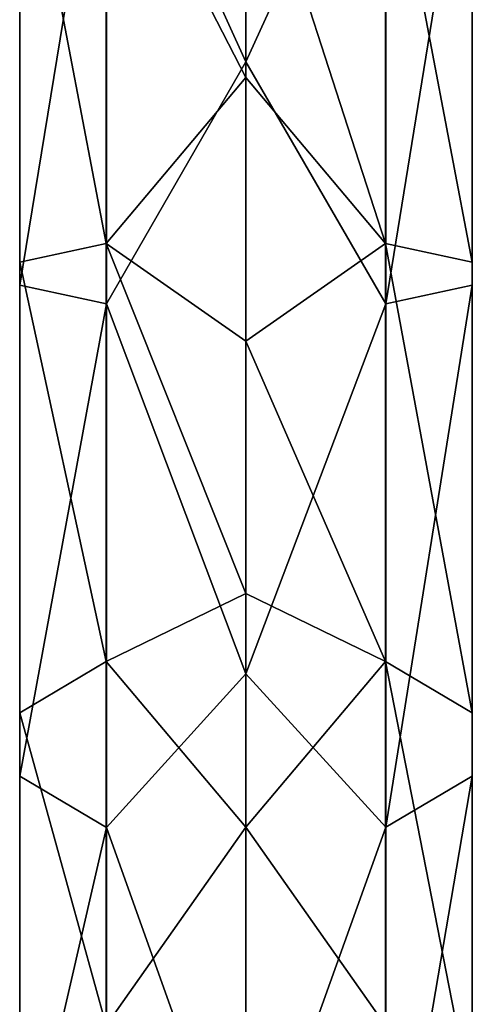
# Model space of a CAD drawing. Units: millimetres. Extents: x -70 to 70, y -137 to 23.
# Drawn here: x -9 to 9, y -94 to -57 of the extents above; entities that cross this region are included whole.
import ezdxf

# ---------------------------------------------------------------- set-up
doc = ezdxf.new("R2010")
doc.units = ezdxf.units.MM
doc.header["$LTSCALE"] = 65.185185
doc.layers.add('503', color=7, linetype='CONTINUOUS')
doc.layers.add('504', color=7, linetype='CONTINUOUS')

msp = doc.modelspace()

# ---------------------------------------------------------------- linework, layer by layer
at = {"layer": '503', "linetype": 'Continuous'}
for points in [[(0, -35.269, 232.741), (-5.276, -47.057, 233.523), (0, -58.645, 235.819), (0, -35.269, 232.741)], [(-5.276, -67.801, 233.251), (-5.276, -47.057, 233.523), (-8.556, -67.098, 228.807), (-5.276, -67.801, 233.251)], [(-8.556, -67.098, 228.807), (-5.276, -47.057, 233.523), (-8.556, -47.644, 229.062), (-8.556, -67.098, 228.807)], [(-5.276, -47.057, 233.523), (-5.276, -67.801, 233.251), (0, -58.645, 235.819), (-5.276, -47.057, 233.523)], [(-8.556, -67.098, 228.807), (-8.556, -47.644, 229.062), (-8.561, -66.227, 223.308), (-8.556, -67.098, 228.807)], [(-8.561, -66.227, 223.308), (-8.556, -47.644, 229.062), (-8.561, -48.371, 223.542), (-8.561, -66.227, 223.308)], [(-8.561, -66.227, 223.308), (-8.561, -48.371, 223.542), (-5.29, -65.522, 218.858), (-8.561, -66.227, 223.308)], [(-5.29, -65.522, 218.858), (-8.561, -48.371, 223.542), (-5.29, -48.959, 219.075), (-5.29, -65.522, 218.858)], [(-5.29, -65.522, 218.858), (-5.29, -48.959, 219.075), (0, -59.24, 217.783), (-5.29, -65.522, 218.858)], [(0, -59.24, 217.783), (-5.29, -48.959, 219.075), (0, -49.183, 217.371), (0, -59.24, 217.783)], [(0, -58.645, 235.819), (-5.276, -67.801, 233.251), (0, -81.802, 231.387), (0, -58.645, 235.819)], [(0, -69.209, 216.387), (-5.29, -65.522, 218.858), (0, -59.24, 217.783), (0, -69.209, 216.387)], [(-5.29, -81.341, 213.946), (-8.561, -66.227, 223.308), (-5.29, -65.522, 218.858), (-5.29, -81.341, 213.946)], [(-5.29, -81.341, 213.946), (-5.29, -65.522, 218.858), (0, -78.767, 213.23), (-5.29, -81.341, 213.946)], [(0, -78.767, 213.23), (-5.29, -65.522, 218.858), (0, -69.209, 216.387), (0, -78.767, 213.23)], [(-8.561, -83.281, 218.013), (-8.556, -67.098, 228.807), (-8.561, -66.227, 223.308), (-8.561, -83.281, 218.013)], [(-8.561, -83.281, 218.013), (-8.561, -66.227, 223.308), (-5.29, -81.341, 213.946), (-8.561, -83.281, 218.013)], [(-8.556, -85.678, 223.038), (-8.556, -67.098, 228.807), (-8.561, -83.281, 218.013), (-8.556, -85.678, 223.038)], [(-8.556, -85.678, 223.038), (-5.276, -67.801, 233.251), (-8.556, -67.098, 228.807), (-8.556, -85.678, 223.038)], [(-5.276, -87.615, 227.099), (-5.276, -67.801, 233.251), (-8.556, -85.678, 223.038), (-5.276, -87.615, 227.099)], [(-5.276, -67.801, 233.251), (-5.276, -87.615, 227.099), (0, -81.802, 231.387), (-5.276, -67.801, 233.251)], [(0, -87.605, 208.412), (-5.29, -81.341, 213.946), (0, -78.767, 213.23), (0, -87.605, 208.412)], [(-5.29, -95.114, 204.743), (-8.561, -83.281, 218.013), (-5.29, -81.341, 213.946), (-5.29, -95.114, 204.743)], [(-5.29, -95.114, 204.743), (-5.29, -81.341, 213.946), (0, -87.605, 208.412), (-5.29, -95.114, 204.743)], [(0, -81.802, 231.387), (-5.276, -87.615, 227.099), (0, -102.39, 219.897), (0, -81.802, 231.387)], [(-8.561, -98.129, 208.092), (-8.556, -85.678, 223.038), (-8.561, -83.281, 218.013), (-8.561, -98.129, 208.092)], [(-8.561, -98.129, 208.092), (-8.561, -83.281, 218.013), (-5.29, -95.114, 204.743), (-8.561, -98.129, 208.092)], [(-8.556, -101.854, 212.229), (-8.556, -85.678, 223.038), (-8.561, -98.129, 208.092), (-8.556, -101.854, 212.229)], [(-8.556, -101.854, 212.229), (-5.276, -87.615, 227.099), (-8.556, -85.678, 223.038), (-8.556, -101.854, 212.229)], [(-5.276, -104.865, 215.573), (-5.276, -87.615, 227.099), (-8.556, -101.854, 212.229), (-5.276, -104.865, 215.573)], [(0, -95.437, 202.091), (-5.29, -95.114, 204.743), (0, -87.605, 208.412), (0, -95.437, 202.091)], [(-5.276, -87.615, 227.099), (-5.276, -104.865, 215.573), (0, -102.39, 219.897), (-5.276, -87.615, 227.099)]]:
    msp.add_3dface(points, dxfattribs=at)
at = {"layer": '504', "linetype": 'Continuous'}
for points in [[(0, -35.269, 232.741), (0, -58.645, 235.819), (5.29, -47.058, 233.513), (0, -35.269, 232.741)], [(0, -58.645, 235.819), (5.29, -67.8, 233.241), (5.29, -47.058, 233.513), (0, -58.645, 235.819)], [(5.29, -67.8, 233.241), (8.561, -47.646, 229.046), (5.29, -47.058, 233.513), (5.29, -67.8, 233.241)], [(8.561, -67.095, 228.791), (8.561, -47.646, 229.046), (5.29, -67.8, 233.241), (8.561, -67.095, 228.791)], [(8.561, -67.095, 228.791), (8.556, -48.373, 223.526), (8.561, -47.646, 229.046), (8.561, -67.095, 228.791)], [(8.556, -66.224, 223.292), (5.276, -48.96, 219.065), (8.556, -48.373, 223.526), (8.556, -66.224, 223.292)], [(8.556, -66.224, 223.292), (8.556, -48.373, 223.526), (8.561, -67.095, 228.791), (8.556, -66.224, 223.292)], [(5.276, -65.52, 218.848), (0, -49.183, 217.371), (5.276, -48.96, 219.065), (5.276, -65.52, 218.848)], [(5.276, -65.52, 218.848), (5.276, -48.96, 219.065), (8.556, -66.224, 223.292), (5.276, -65.52, 218.848)], [(0, -59.24, 217.783), (0, -49.183, 217.371), (5.276, -65.52, 218.848), (0, -59.24, 217.783)], [(0, -58.645, 235.819), (0, -81.802, 231.387), (5.29, -67.8, 233.241), (0, -58.645, 235.819)], [(0, -69.209, 216.387), (0, -59.24, 217.783), (5.276, -65.52, 218.848), (0, -69.209, 216.387)], [(5.276, -81.337, 213.937), (0, -69.209, 216.387), (5.276, -65.52, 218.848), (5.276, -81.337, 213.937)], [(5.276, -81.337, 213.937), (5.276, -65.52, 218.848), (8.556, -83.274, 217.998), (5.276, -81.337, 213.937)], [(8.556, -83.274, 217.998), (5.276, -65.52, 218.848), (8.556, -66.224, 223.292), (8.556, -83.274, 217.998)], [(8.556, -83.274, 217.998), (8.556, -66.224, 223.292), (8.561, -85.671, 223.023), (8.556, -83.274, 217.998)], [(8.561, -85.671, 223.023), (8.556, -66.224, 223.292), (8.561, -67.095, 228.791), (8.561, -85.671, 223.023)], [(8.561, -85.671, 223.023), (8.561, -67.095, 228.791), (5.29, -87.61, 227.09), (8.561, -85.671, 223.023)], [(5.29, -87.61, 227.09), (8.561, -67.095, 228.791), (5.29, -67.8, 233.241), (5.29, -87.61, 227.09)], [(0, -81.802, 231.387), (5.29, -87.61, 227.09), (5.29, -67.8, 233.241), (0, -81.802, 231.387)], [(0, -78.767, 213.23), (0, -69.209, 216.387), (5.276, -81.337, 213.937), (0, -78.767, 213.23)], [(0, -87.605, 208.412), (0, -78.767, 213.23), (5.276, -81.337, 213.937), (0, -87.605, 208.412)], [(5.276, -95.107, 204.736), (0, -87.605, 208.412), (5.276, -81.337, 213.937), (5.276, -95.107, 204.736)], [(5.276, -95.107, 204.736), (5.276, -81.337, 213.937), (8.556, -98.118, 208.08), (5.276, -95.107, 204.736)], [(8.556, -98.118, 208.08), (5.276, -81.337, 213.937), (8.556, -83.274, 217.998), (8.556, -98.118, 208.08)], [(0, -81.802, 231.387), (0, -102.39, 219.897), (5.29, -87.61, 227.09), (0, -81.802, 231.387)], [(8.556, -98.118, 208.08), (8.556, -83.274, 217.998), (8.561, -101.843, 212.217), (8.556, -98.118, 208.08)], [(8.561, -101.843, 212.217), (8.556, -83.274, 217.998), (8.561, -85.671, 223.023), (8.561, -101.843, 212.217)], [(8.561, -101.843, 212.217), (8.561, -85.671, 223.023), (5.29, -104.858, 215.565), (8.561, -101.843, 212.217)], [(5.29, -104.858, 215.565), (8.561, -85.671, 223.023), (5.29, -87.61, 227.09), (5.29, -104.858, 215.565)], [(0, -95.437, 202.091), (0, -87.605, 208.412), (5.276, -95.107, 204.736), (0, -95.437, 202.091)], [(0, -102.39, 219.897), (5.29, -104.858, 215.565), (5.29, -87.61, 227.09), (0, -102.39, 219.897)]]:
    msp.add_3dface(points, dxfattribs=at)

doc.saveas('drawing.dxf')
